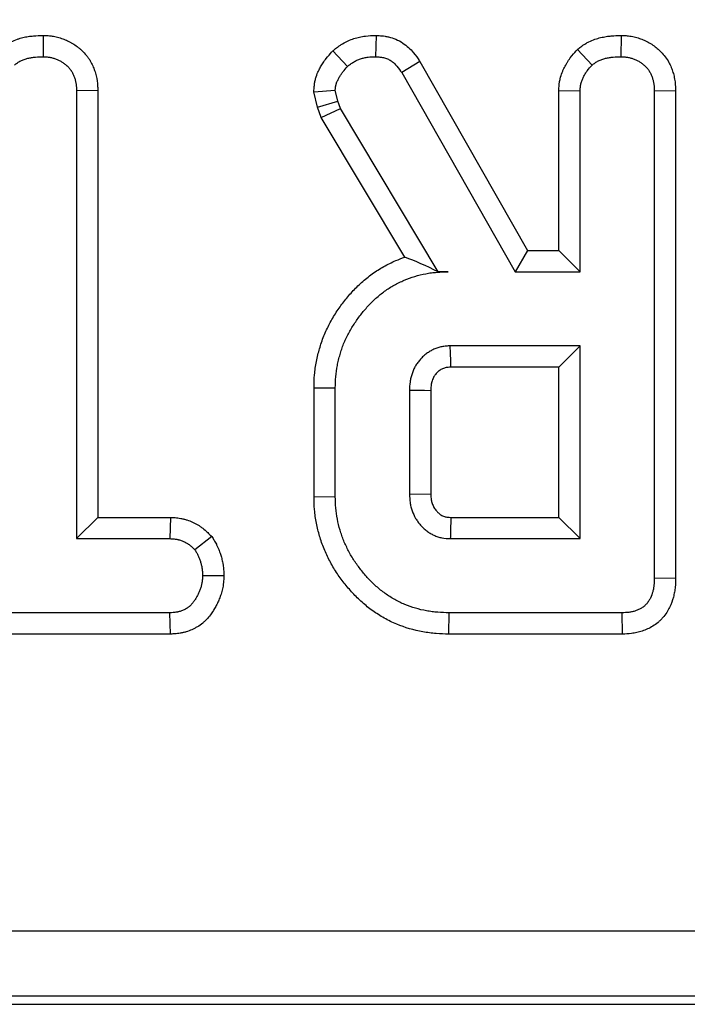
# Model space of a CAD drawing. Units: millimetres. Extents: x -82 to 664, y -32 to 370.
# Drawn here: x 187 to 192, y 190 to 198 of the extents above; entities that cross this region are included whole.
import ezdxf

# ---------------------------------------------------------------- set-up
doc = ezdxf.new("R2010")
doc.units = ezdxf.units.MM
doc.layers.add('FORMAT', color=7, linetype='Continuous')
doc.styles.add('SLDTEXTSTYLE1', font='TXT', dxfattribs={"width": 0.7})
doc.dimstyles.new('SLDDIMSTYLE1', dxfattribs={"dimtxt": 3.393075, "dimasz": 5, "dimexe": 0, "dimexo": 0.0625, "dimgap": 0.848269, "dimtad": 2, "dimdec": 4, "dimlfac": 2, "dimrnd": 1e-09, "dimzin": 12, "dimdsep": 46, "dimtxsty": 'SLDTEXTSTYLE1', "dimsah": 1, "dimcen": 0.09, "dimadec": 0, "dimazin": 3, "dimtfac": 1, "dimtdec": 4, "dimtofl": 0, "dimtmove": 0, "dimatfit": 3, "dimfxl": 0, "dimfrac": 2, "dimtolj": 1, "dimtzin": 12, "dimarcsym": 0})

# ---------------------------------------------------------------- blocks, each defined once
blk = doc.blocks.new('_D_1')
at = {"layer": 'FORMAT'}
for p, q in [((40.1649, 258.4056), (28.1038, 258.4056)), ((29.1038, 190.5281), (29.1038, 258.4056)), ((235.3202, 190.5281), (28.1038, 190.5281))]:
    blk.add_line(p, q, dxfattribs=at)
for points in [[(29.1038, 258.4056), (28.6638, 253.4056), (29.5438, 253.4056)], [(29.1038, 190.5281), (29.5438, 195.5281), (28.6638, 195.5281)]]:
    blk.add_solid(points, dxfattribs=at)
at = {"layer": 'FORMAT', "attachment_point": 1, "rotation": 90, "style": 'SLDTEXTSTYLE1'}
for s, insert, char_height in [('2', (24.7299, 229.4378), 3.3931), ('%%p', (24.7299, 226.3303), 3.39307), ('136', (24.7299, 220.7836), 3.39307)]:
    blk.add_mtext(s, dxfattribs=dict(at, insert=insert, char_height=char_height))

msp = doc.modelspace()

# ---------------------------------------------------------------- linework, layer by layer
at = {"color": 7, "linetype": 'Continuous', "lineweight": 25}
for p, q in [((187.114392, 197.883544), (187.11321, 197.720286)), ((189.660801, 197.88357), (189.658041, 197.720286)), ((191.535727, 197.883545), (191.534561, 197.720286)), ((189.329196, 197.763761), (189.441656, 197.644906)), ((191.202471, 197.775755), (191.313742, 197.655548)), ((189.995928, 197.684555), (189.857577, 197.597904)), ((189.995928, 197.684555), (190.819721, 196.237442)), ((189.857577, 197.597904), (190.724891, 196.07434)), ((187.531718, 197.460777), (187.368615, 197.458673)), ((187.368615, 197.458673), (187.368615, 194.031097)), ((187.531718, 197.460777), (187.531718, 194.194199)), ((189.184965, 197.450143), (189.349426, 197.463994)), ((189.369823, 197.379745), (189.349426, 197.463994)), ((191.059297, 197.462254), (191.222399, 197.457786)), ((191.059297, 196.237442), (191.059297, 197.462254)), ((191.222399, 196.07434), (191.222399, 197.457786)), ((191.953069, 197.458288), (191.789967, 197.456012)), ((191.789967, 197.456012), (191.789967, 193.727803)), ((191.953069, 197.458288), (191.953069, 193.725864)), ((189.213287, 197.33316), (189.184965, 197.450143)), ((189.213287, 197.33316), (189.369823, 197.379745)), ((189.241035, 197.254961), (189.213287, 197.33316)), ((189.241035, 197.254961), (189.389333, 197.324762)), ((189.389333, 197.324762), (189.369823, 197.379745)), ((190.136926, 196.07434), (189.389333, 197.324762)), ((189.880505, 196.185386), (189.241035, 197.254961)), ((190.819721, 196.237442), (190.724891, 196.07434)), ((190.819721, 196.237442), (191.059297, 196.237442)), ((191.059297, 196.237442), (191.222399, 196.07434)), ((190.135995, 196.072698), (190.136926, 196.07434)), ((190.213193, 196.07434), (190.136926, 196.07434)), ((190.724891, 196.07434), (191.222399, 196.07434)), ((191.222399, 195.506772), (190.229156, 195.506772)), ((191.059297, 195.34367), (191.222399, 195.506772)), ((191.222399, 194.031097), (191.222399, 195.506772)), ((191.059297, 195.34367), (190.233884, 195.34367)), ((191.059297, 194.194199), (191.059297, 195.34367)), ((189.186324, 195.186651), (189.349426, 195.184855)), ((189.186324, 194.351289), (189.186324, 195.186651)), ((189.349426, 194.353014), (189.349426, 195.184855)), ((189.916994, 195.166232), (189.916994, 194.371637)), ((190.080096, 195.163783), (190.080096, 194.374854)), ((189.916994, 194.371637), (190.080096, 194.374854)), ((189.186324, 194.351289), (189.349426, 194.353014)), ((187.531718, 194.194199), (187.368615, 194.031097)), ((187.531718, 194.194199), (188.087518, 194.194199)), ((188.087518, 194.194199), (188.083396, 194.031097)), ((190.233436, 194.194199), (191.059297, 194.194199)), ((191.059297, 194.194199), (191.222399, 194.031097)), ((187.368615, 194.031097), (188.083396, 194.031097)), ((188.403433, 194.047344), (188.27495, 193.945075)), ((190.229156, 194.031097), (191.222399, 194.031097)), ((188.496687, 193.746303), (188.33348, 193.747313)), ((191.953069, 193.725864), (191.789967, 193.727803)), ((188.082509, 193.463529), (186.143911, 193.463529)), ((188.086855, 193.300427), (188.082509, 193.463529)), ((190.217056, 193.300427), (190.219401, 193.463529)), ((191.544316, 193.463529), (190.219401, 193.463529)), ((191.547665, 193.300427), (191.544316, 193.463529)), ((188.086855, 193.300427), (186.140168, 193.300427)), ((191.547665, 193.300427), (190.217056, 193.300427)), ((101.628785, 191.028061), (226.328785, 191.028061)), ((226.33736, 190.528137), (101.62021, 190.528137)), ((103.915402, 190.466892), (224.042168, 190.466892))]:
    msp.add_line(p, q, dxfattribs=at)
at = {"color": 7, "linetype": 'Continuous', "lineweight": 25, "flags": 128}
for points in [[(190.233884, 195.34367), (190.232432, 195.393241), (190.230788, 195.450006), (190.229156, 195.506772)], [(190.080096, 195.163783), (190.030525, 195.164541), (189.973759, 195.165392), (189.916994, 195.166232)]]:
    msp.add_lwpolyline(points, dxfattribs=at)
at = {"color": 7, "linetype": 'Continuous', "lineweight": 25}
for points, knots in [([(186.782246, 197.775718), (186.785626, 197.778379), (186.789006, 197.781041), (186.792387, 197.783702), (186.800094, 197.789769), (186.809969, 197.79764), (186.828931, 197.811023), (186.835954, 197.815737), (186.845741, 197.821719), (186.847749, 197.82292), (186.851867, 197.825322), (186.853983, 197.826525), (186.860259, 197.830004), (186.864418, 197.832192), (186.885049, 197.842529), (186.90099, 197.848888), (186.923559, 197.856589), (186.930864, 197.858847), (186.944995, 197.862886), (186.951974, 197.864712), (186.972863, 197.869719), (186.986618, 197.872403), (187.006906, 197.875621), (187.013612, 197.876559), (187.026899, 197.878195), (187.033447, 197.878886), (187.065143, 197.881802), (187.087648, 197.882554), (187.107175, 197.883277), (187.109581, 197.883366), (187.111987, 197.883455), (187.114392, 197.883544)], [-0.05482243, -0.05482243, -0.05482243, -0.05482243, 0, 0, 0, 0.125, 0.125, 0.1875, 0.1875, 0.203125, 0.203125, 0.21875, 0.21875, 0.25, 0.25, 0.375, 0.375, 0.4375, 0.4375, 0.5, 0.5, 0.625, 0.625, 0.6875, 0.6875, 0.75, 0.75, 1, 1, 1, 1.03079916, 1.03079916, 1.03079916, 1.03079916]), ([(187.114392, 197.883544), (187.116797, 197.88342), (187.119201, 197.883296), (187.121605, 197.883172), (187.130181, 197.88273), (187.140373, 197.882229), (187.15805, 197.880787), (187.164341, 197.880187), (187.174361, 197.87899), (187.177798, 197.878541), (187.184861, 197.877522), (187.188526, 197.876944), (187.206804, 197.873781), (187.220806, 197.87049), (187.240889, 197.864754), (187.247431, 197.862708), (187.260219, 197.858395), (187.266412, 197.856151), (187.285122, 197.848914), (187.297686, 197.843425), (187.316529, 197.834011), (187.322809, 197.830676), (187.335336, 197.823581), (187.341581, 197.819816), (187.359685, 197.808228), (187.371104, 197.800018), (187.387306, 197.787177), (187.392552, 197.782809), (187.4002, 197.776145), (187.402709, 197.773911), (187.407793, 197.769272), (187.410351, 197.766883), (187.423195, 197.754568), (187.433663, 197.743528), (187.449049, 197.724679), (187.454122, 197.718014), (187.461536, 197.707392), (187.463945, 197.703784), (187.468493, 197.696683), (187.470656, 197.693157), (187.480957, 197.675695), (187.487565, 197.662278), (187.495867, 197.643475), (187.498365, 197.637423), (187.502935, 197.625797), (187.505143, 197.619886), (187.511598, 197.601452), (187.515619, 197.588386), (187.520796, 197.567531), (187.522378, 197.56037), (187.524471, 197.549315), (187.525127, 197.545537), (187.526292, 197.538174), (187.526808, 197.534571), (187.529097, 197.516969), (187.530029, 197.504213), (187.531202, 197.481476), (187.531442, 197.471484), (187.531664, 197.462881), (187.531682, 197.46218), (187.5317, 197.461478), (187.531718, 197.460777)], [-0.01752284, -0.01752284, -0.01752284, -0.01752284, 0, 0, 0, 0.0625, 0.0625, 0.09375, 0.09375, 0.109375, 0.109375, 0.125, 0.125, 0.1875, 0.1875, 0.21875, 0.21875, 0.25, 0.25, 0.3125, 0.3125, 0.34375, 0.34375, 0.375, 0.375, 0.4375, 0.4375, 0.46875, 0.46875, 0.484375, 0.484375, 0.5, 0.5, 0.5625, 0.5625, 0.59375, 0.59375, 0.609375, 0.609375, 0.625, 0.625, 0.6875, 0.6875, 0.71875, 0.71875, 0.75, 0.75, 0.8125, 0.8125, 0.84375, 0.84375, 0.859375, 0.859375, 0.875, 0.875, 0.9375, 0.9375, 1, 1, 1, 1.00509507, 1.00509507, 1.00509507, 1.00509507]), ([(189.329196, 197.763761), (189.332595, 197.766497), (189.335995, 197.769233), (189.339395, 197.771969), (189.34703, 197.778114), (189.356093, 197.785449), (189.372318, 197.797613), (189.378169, 197.801857), (189.390873, 197.810551), (189.397885, 197.815091), (189.419382, 197.827984), (189.433824, 197.835406), (189.462584, 197.848306), (189.476794, 197.853755), (189.505431, 197.863236), (189.519979, 197.867281), (189.542083, 197.872276), (189.549498, 197.873762), (189.564413, 197.876369), (189.572019, 197.877499), (189.608519, 197.882057), (189.633061, 197.882647), (189.652616, 197.883298), (189.655345, 197.883389), (189.658073, 197.88348), (189.660801, 197.88357)], [-0.05566152, -0.05566152, -0.05566152, -0.05566152, 0, 0, 0, 0.125, 0.125, 0.1875, 0.1875, 0.25, 0.25, 0.375, 0.375, 0.5, 0.5, 0.625, 0.625, 0.6875, 0.6875, 0.75, 0.75, 1, 1, 1, 1.03487577, 1.03487577, 1.03487577, 1.03487577]), ([(189.660801, 197.88357), (189.663524, 197.883388), (189.666248, 197.883205), (189.668971, 197.883022), (189.679219, 197.882333), (189.69174, 197.881541), (189.713841, 197.879121), (189.721761, 197.8781), (189.738649, 197.875345), (189.747748, 197.87357), (189.775005, 197.867075), (189.793374, 197.861228), (189.830099, 197.845735), (189.848792, 197.835714), (189.881806, 197.813936), (189.896569, 197.802149), (189.923183, 197.777792), (189.935107, 197.765075), (189.965849, 197.728882), (189.980421, 197.707145), (189.992046, 197.69021), (189.99334, 197.688325), (189.994634, 197.68644), (189.995928, 197.684555)], [-0.03322103, -0.03322103, -0.03322103, -0.03322103, 0, 0, 0, 0.125, 0.125, 0.1875, 0.1875, 0.25, 0.25, 0.375, 0.375, 0.5, 0.5, 0.625, 0.625, 0.75, 0.75, 1, 1, 1, 1.02782767, 1.02782767, 1.02782767, 1.02782767]), ([(191.202471, 197.775755), (191.20647, 197.778823), (191.210469, 197.78189), (191.214468, 197.784958), (191.22227, 197.790943), (191.23212, 197.798583), (191.250762, 197.811489), (191.25763, 197.816024), (191.272855, 197.825236), (191.28131, 197.829912), (191.305596, 197.842087), (191.32136, 197.848456), (191.351452, 197.858848), (191.36561, 197.862852), (191.393743, 197.869643), (191.407604, 197.872352), (191.434787, 197.876668), (191.44824, 197.878278), (191.486349, 197.881788), (191.508907, 197.882546), (191.528492, 197.883275), (191.530904, 197.883365), (191.533315, 197.883455), (191.535727, 197.883545)], [-0.0640661, -0.0640661, -0.0640661, -0.0640661, 0, 0, 0, 0.125, 0.125, 0.1875, 0.1875, 0.25, 0.25, 0.375, 0.375, 0.5, 0.5, 0.625, 0.625, 0.75, 0.75, 1, 1, 1, 1.03078162, 1.03078162, 1.03078162, 1.03078162]), ([(191.535727, 197.883545), (191.538137, 197.883421), (191.540547, 197.883296), (191.542957, 197.883172), (191.551586, 197.882727), (191.561853, 197.882223), (191.579672, 197.880763), (191.586015, 197.880154), (191.599488, 197.878533), (191.606736, 197.877498), (191.628784, 197.87365), (191.642854, 197.870318), (191.669756, 197.86258), (191.682389, 197.858261), (191.707503, 197.848482), (191.720147, 197.842918), (191.745424, 197.830189), (191.758227, 197.822891), (191.78242, 197.807273), (191.793864, 197.798974), (191.815517, 197.781663), (191.825512, 197.772917), (191.846215, 197.752843), (191.856724, 197.741606), (191.877235, 197.716076), (191.887386, 197.701238), (191.903625, 197.673241), (191.910186, 197.659717), (191.921216, 197.634207), (191.925653, 197.622509), (191.934142, 197.597215), (191.937976, 197.583993), (191.942819, 197.563262), (191.944281, 197.556203), (191.946846, 197.541789), (191.947921, 197.534509), (191.952146, 197.500302), (191.952523, 197.477847), (191.953006, 197.460563), (191.953027, 197.459805), (191.953048, 197.459046), (191.953069, 197.458288)], [-0.01745456, -0.01745456, -0.01745456, -0.01745456, 0, 0, 0, 0.0625, 0.0625, 0.09375, 0.09375, 0.125, 0.125, 0.1875, 0.1875, 0.25, 0.25, 0.3125, 0.3125, 0.375, 0.375, 0.4375, 0.4375, 0.5, 0.5, 0.5625, 0.5625, 0.625, 0.625, 0.6875, 0.6875, 0.75, 0.75, 0.8125, 0.8125, 0.84375, 0.84375, 0.875, 0.875, 1, 1, 1, 1.00548517, 1.00548517, 1.00548517, 1.00548517]), ([(189.184965, 197.450143), (189.185549, 197.458536), (189.186133, 197.466928), (189.186718, 197.475321), (189.187323, 197.484016), (189.188052, 197.496227), (189.191255, 197.519772), (189.192699, 197.528496), (189.195872, 197.542779), (189.19713, 197.547822), (189.199768, 197.557317), (189.201164, 197.561872), (189.208376, 197.583704), (189.214811, 197.598142), (189.223516, 197.616129), (189.226199, 197.62137), (189.231436, 197.631377), (189.234175, 197.636465), (189.242812, 197.651957), (189.249129, 197.662588), (189.263209, 197.684222), (189.271294, 197.695545), (189.294482, 197.725418), (189.308832, 197.74114), (189.320436, 197.75403), (189.323356, 197.757274), (189.326276, 197.760517), (189.329196, 197.763761)], [-0.12065302, -0.12065302, -0.12065302, -0.12065302, 0, 0, 0, 0.125, 0.125, 0.1875, 0.1875, 0.21875, 0.21875, 0.25, 0.25, 0.375, 0.375, 0.4375, 0.4375, 0.5, 0.5, 0.625, 0.625, 0.75, 0.75, 1, 1, 1, 1.06290697, 1.06290697, 1.06290697, 1.06290697]), ([(191.059297, 197.462254), (191.059378, 197.463742), (191.05946, 197.465229), (191.059541, 197.466717), (191.060053, 197.476054), (191.060642, 197.487826), (191.062776, 197.509087), (191.063707, 197.516776), (191.066325, 197.533306), (191.068102, 197.542447), (191.074349, 197.568535), (191.079567, 197.58433), (191.087909, 197.605862), (191.09078, 197.612683), (191.096575, 197.625667), (191.099457, 197.631761), (191.108652, 197.650276), (191.115394, 197.662586), (191.126547, 197.680877), (191.130438, 197.686944), (191.138588, 197.698993), (191.142914, 197.705053), (191.164078, 197.733311), (191.17992, 197.750635), (191.192371, 197.764504), (191.195738, 197.768255), (191.199105, 197.772005), (191.202471, 197.775755)], [-0.01991268, -0.01991268, -0.01991268, -0.01991268, 0, 0, 0, 0.125, 0.125, 0.1875, 0.1875, 0.25, 0.25, 0.375, 0.375, 0.4375, 0.4375, 0.5, 0.5, 0.625, 0.625, 0.6875, 0.6875, 0.75, 0.75, 1, 1, 1, 1.06760126, 1.06760126, 1.06760126, 1.06760126]), ([(186.893278, 197.655548), (186.900984, 197.661615), (186.90869, 197.667681), (186.920646, 197.67612), (186.924697, 197.678822), (186.929885, 197.681993), (186.930929, 197.682617), (186.93303, 197.683842), (186.934087, 197.684444), (186.937279, 197.686213), (186.939434, 197.687348), (186.950328, 197.692806), (186.959422, 197.69649), (186.97335, 197.701242), (186.97804, 197.702697), (186.987468, 197.705392), (186.992204, 197.706632), (187.006471, 197.710053), (187.016059, 197.711931), (187.030515, 197.714224), (187.035345, 197.714901), (187.045025, 197.716093), (187.049873, 197.716606), (187.074149, 197.71884), (187.09368, 197.719563), (187.11321, 197.720286)], [0, 0, 0, 0, 0.125, 0.125, 0.1875, 0.1875, 0.203125, 0.203125, 0.21875, 0.21875, 0.25, 0.25, 0.375, 0.375, 0.4375, 0.4375, 0.5, 0.5, 0.625, 0.625, 0.6875, 0.6875, 0.75, 0.75, 1, 1, 1, 1]), ([(187.11321, 197.720286), (187.121785, 197.719844), (187.13036, 197.719402), (187.143168, 197.718357), (187.147428, 197.717945), (187.153797, 197.717185), (187.155917, 197.716907), (187.160148, 197.716296), (187.16226, 197.715963), (187.172796, 197.71414), (187.181151, 197.712192), (187.193528, 197.708657), (187.197627, 197.707376), (187.205766, 197.704631), (187.209805, 197.703168), (187.221819, 197.698521), (187.229686, 197.695073), (187.241185, 197.689328), (187.244968, 197.687317), (187.252418, 197.683098), (187.256084, 197.680887), (187.266901, 197.673964), (187.27387, 197.668964), (187.283961, 197.660967), (187.287264, 197.658218), (187.292127, 197.653981), (187.293734, 197.652549), (187.296913, 197.649649), (187.298486, 197.64818), (187.306252, 197.640733), (187.312152, 197.634459), (187.320279, 197.624503), (187.322867, 197.621094), (187.326537, 197.615836), (187.327724, 197.614059), (187.330029, 197.61046), (187.331148, 197.608638), (187.336581, 197.599427), (187.340418, 197.591736), (187.345632, 197.579927), (187.347279, 197.575946), (187.350431, 197.567929), (187.351936, 197.563894), (187.356202, 197.551714), (187.35871, 197.543494), (187.361803, 197.531033), (187.362723, 197.526858), (187.363914, 197.520564), (187.36428, 197.518461), (187.364947, 197.514245), (187.36525, 197.512133), (187.366626, 197.501549), (187.367288, 197.493014), (187.368171, 197.475877), (187.368393, 197.467275), (187.368615, 197.458673)], [0, 0, 0, 0, 0.0625, 0.0625, 0.09375, 0.09375, 0.109375, 0.109375, 0.125, 0.125, 0.1875, 0.1875, 0.21875, 0.21875, 0.25, 0.25, 0.3125, 0.3125, 0.34375, 0.34375, 0.375, 0.375, 0.4375, 0.4375, 0.46875, 0.46875, 0.484375, 0.484375, 0.5, 0.5, 0.5625, 0.5625, 0.59375, 0.59375, 0.609375, 0.609375, 0.625, 0.625, 0.6875, 0.6875, 0.71875, 0.71875, 0.75, 0.75, 0.8125, 0.8125, 0.84375, 0.84375, 0.859375, 0.859375, 0.875, 0.875, 0.9375, 0.9375, 1, 1, 1, 1]), ([(189.441656, 197.644906), (189.449291, 197.65105), (189.456925, 197.657195), (189.468655, 197.665988), (189.472611, 197.668849), (189.480661, 197.674358), (189.484758, 197.677005), (189.497313, 197.684536), (189.506019, 197.68903), (189.523897, 197.697049), (189.533068, 197.700577), (189.551677, 197.706738), (189.561124, 197.709364), (189.575436, 197.712598), (189.580231, 197.713559), (189.589855, 197.715241), (189.594684, 197.71596), (189.618894, 197.718983), (189.638468, 197.719635), (189.658041, 197.720286)], [0, 0, 0, 0, 0.125, 0.125, 0.1875, 0.1875, 0.25, 0.25, 0.375, 0.375, 0.5, 0.5, 0.625, 0.625, 0.6875, 0.6875, 0.75, 0.75, 1, 1, 1, 1]), ([(189.658041, 197.720286), (189.668289, 197.719598), (189.678537, 197.718909), (189.693816, 197.717236), (189.698893, 197.716572), (189.709001, 197.714923), (189.714034, 197.713934), (189.729024, 197.710363), (189.738864, 197.707202), (189.757816, 197.699207), (189.766905, 197.694339), (189.78407, 197.683016), (189.792169, 197.676598), (189.807356, 197.662699), (189.814414, 197.655226), (189.834298, 197.631815), (189.845937, 197.61486), (189.857577, 197.597904)], [0, 0, 0, 0, 0.125, 0.125, 0.1875, 0.1875, 0.25, 0.25, 0.375, 0.375, 0.5, 0.5, 0.625, 0.625, 0.75, 0.75, 1, 1, 1, 1]), ([(191.313742, 197.655548), (191.321544, 197.661532), (191.329345, 197.667517), (191.341415, 197.675874), (191.3455, 197.678556), (191.353853, 197.68361), (191.358129, 197.685972), (191.371244, 197.692547), (191.380349, 197.696273), (191.398942, 197.702694), (191.408414, 197.705397), (191.427485, 197.710001), (191.437104, 197.71189), (191.456442, 197.714961), (191.46616, 197.716135), (191.495385, 197.718827), (191.514973, 197.719557), (191.534561, 197.720286)], [0, 0, 0, 0, 0.125, 0.125, 0.1875, 0.1875, 0.25, 0.25, 0.375, 0.375, 0.5, 0.5, 0.625, 0.625, 0.75, 0.75, 1, 1, 1, 1]), ([(191.534561, 197.720286), (191.54319, 197.719841), (191.551819, 197.719396), (191.564707, 197.71834), (191.568993, 197.717923), (191.577539, 197.716895), (191.581797, 197.716283), (191.594517, 197.714063), (191.602923, 197.712088), (191.619521, 197.707314), (191.627715, 197.704519), (191.643819, 197.698249), (191.651725, 197.694758), (191.667129, 197.687001), (191.67462, 197.682728), (191.689098, 197.673381), (191.696093, 197.66832), (191.709588, 197.657531), (191.716107, 197.651813), (191.72854, 197.639758), (191.734432, 197.633406), (191.745229, 197.619967), (191.750097, 197.612856), (191.758742, 197.597952), (191.762556, 197.590181), (191.76943, 197.574283), (191.772518, 197.56617), (191.778024, 197.549765), (191.780419, 197.541458), (191.783358, 197.528874), (191.78423, 197.524658), (191.785736, 197.516192), (191.786366, 197.51194), (191.789001, 197.490609), (191.789484, 197.473311), (191.789967, 197.456012)], [0, 0, 0, 0, 0.0625, 0.0625, 0.09375, 0.09375, 0.125, 0.125, 0.1875, 0.1875, 0.25, 0.25, 0.3125, 0.3125, 0.375, 0.375, 0.4375, 0.4375, 0.5, 0.5, 0.5625, 0.5625, 0.625, 0.625, 0.6875, 0.6875, 0.75, 0.75, 0.8125, 0.8125, 0.84375, 0.84375, 0.875, 0.875, 1, 1, 1, 1]), ([(189.349426, 197.463994), (189.350031, 197.472685), (189.350636, 197.481377), (189.352383, 197.494213), (189.353105, 197.498458), (189.354502, 197.504749), (189.355022, 197.506834), (189.356173, 197.510975), (189.356802, 197.513032), (189.36018, 197.523257), (189.363633, 197.53124), (189.369324, 197.543), (189.371305, 197.546884), (189.375341, 197.554594), (189.377401, 197.558418), (189.383735, 197.56978), (189.388164, 197.577206), (189.397574, 197.591665), (189.402578, 197.59868), (189.418443, 197.61912), (189.430049, 197.632013), (189.441656, 197.644906)], [0, 0, 0, 0, 0.125, 0.125, 0.1875, 0.1875, 0.21875, 0.21875, 0.25, 0.25, 0.375, 0.375, 0.4375, 0.4375, 0.5, 0.5, 0.625, 0.625, 0.75, 0.75, 1, 1, 1, 1]), ([(191.222399, 197.457786), (191.222911, 197.467121), (191.223423, 197.476457), (191.224816, 197.490341), (191.225385, 197.494949), (191.226835, 197.504105), (191.227723, 197.508653), (191.230963, 197.522182), (191.233842, 197.531054), (191.238903, 197.544117), (191.240714, 197.548431), (191.244526, 197.556972), (191.246523, 197.561201), (191.252754, 197.573747), (191.257241, 197.581923), (191.264504, 197.593834), (191.267014, 197.597745), (191.272217, 197.605438), (191.274912, 197.609216), (191.288822, 197.627789), (191.301282, 197.641668), (191.313742, 197.655548)], [0, 0, 0, 0, 0.125, 0.125, 0.1875, 0.1875, 0.25, 0.25, 0.375, 0.375, 0.4375, 0.4375, 0.5, 0.5, 0.625, 0.625, 0.6875, 0.6875, 0.75, 0.75, 1, 1, 1, 1]), ([(189.186324, 195.186651), (189.186337, 195.18725), (189.18635, 195.187849), (189.186363, 195.188447), (189.186995, 195.217118), (189.18761, 195.24928), (189.193393, 195.319433), (189.198362, 195.354147), (189.20848, 195.405054), (189.212239, 195.421578), (189.220243, 195.453775), (189.224427, 195.469256), (189.233297, 195.500301), (189.238134, 195.516285), (189.249016, 195.549012), (189.255183, 195.566023), (189.268591, 195.599269), (189.275675, 195.615267), (189.290233, 195.646125), (189.297599, 195.660801), (189.312986, 195.69013), (189.321081, 195.704845), (189.338228, 195.734262), (189.347392, 195.749115), (189.366189, 195.777801), (189.375774, 195.791631), (189.395088, 195.818387), (189.404702, 195.831183), (189.434413, 195.869522), (189.455672, 195.89519), (189.501262, 195.945078), (189.525108, 195.968864), (189.562807, 196.003106), (189.57585, 196.014406), (189.603012, 196.03657), (189.617233, 196.047505), (189.660984, 196.078826), (189.690424, 196.097057), (189.749708, 196.130208), (189.78061, 196.145612), (189.834854, 196.168898), (189.857529, 196.177587), (189.880505, 196.185386)], [-0.001304942, -0.001304942, -0.001304942, -0.001304942, 0, 0, 0, 0.0625, 0.0625, 0.125, 0.125, 0.15625, 0.15625, 0.1875, 0.1875, 0.21875, 0.21875, 0.25, 0.25, 0.28125, 0.28125, 0.3125, 0.3125, 0.34375, 0.34375, 0.375, 0.375, 0.40625, 0.40625, 0.4375, 0.4375, 0.5, 0.5, 0.5625, 0.5625, 0.59375, 0.59375, 0.625, 0.625, 0.6875, 0.6875, 0.75, 0.75, 0.793525329, 0.793525329, 0.793525329, 0.793525329]), ([(189.349426, 195.184855), (189.350059, 195.213591), (189.350693, 195.242327), (189.355413, 195.299586), (189.359479, 195.328108), (189.367881, 195.37038), (189.371061, 195.384388), (189.377992, 195.412272), (189.38174, 195.426148), (189.389638, 195.453794), (189.393813, 195.467554), (189.402879, 195.49482), (189.407779, 195.508322), (189.418522, 195.534957), (189.424331, 195.548103), (189.436597, 195.574102), (189.443045, 195.58696), (189.456402, 195.612419), (189.463335, 195.625011), (189.477802, 195.649831), (189.485345, 195.662055), (189.501087, 195.686081), (189.509268, 195.697895), (189.52609, 195.721199), (189.534724, 195.732694), (189.561133, 195.766773), (189.579488, 195.788899), (189.618249, 195.831314), (189.63862, 195.851628), (189.670544, 195.880623), (189.681417, 195.890035), (189.703684, 195.908206), (189.71508, 195.916963), (189.75012, 195.942049), (189.774582, 195.957245), (189.824762, 195.985307), (189.850515, 195.998126), (189.929737, 196.032133), (189.985111, 196.048835), (190.055777, 196.061889), (190.069982, 196.064116), (190.098485, 196.067818), (190.112782, 196.069291), (190.155737, 196.072631), (190.184465, 196.073485), (190.213193, 196.07434)], [0, 0, 0, 0, 0.0625, 0.0625, 0.125, 0.125, 0.15625, 0.15625, 0.1875, 0.1875, 0.21875, 0.21875, 0.25, 0.25, 0.28125, 0.28125, 0.3125, 0.3125, 0.34375, 0.34375, 0.375, 0.375, 0.40625, 0.40625, 0.4375, 0.4375, 0.5, 0.5, 0.5625, 0.5625, 0.59375, 0.59375, 0.625, 0.625, 0.6875, 0.6875, 0.75, 0.75, 0.875, 0.875, 0.90625, 0.90625, 0.9375, 0.9375, 1, 1, 1, 1]), ([(190.229156, 195.506772), (190.218392, 195.506154), (190.207628, 195.505535), (190.191568, 195.504066), (190.186229, 195.503485), (190.175592, 195.502055), (190.170296, 195.501203), (190.15449, 195.498112), (190.144068, 195.495359), (190.123578, 195.48867), (190.113512, 195.484736), (190.093863, 195.475875), (190.084279, 195.470936), (190.065706, 195.46007), (190.05672, 195.454139), (190.039441, 195.441332), (190.031141, 195.434465), (190.01524, 195.419939), (190.00763, 195.412286), (189.993168, 195.396298), (189.986327, 195.387956), (189.973623, 195.370587), (189.967775, 195.361555), (189.957174, 195.342859), (189.952395, 195.333209), (189.943713, 195.313487), (189.939796, 195.303421), (189.932748, 195.283029), (189.929646, 195.272693), (189.925797, 195.257028), (189.924647, 195.251778), (189.922643, 195.241234), (189.921795, 195.235938), (189.918268, 195.209362), (189.917631, 195.187797), (189.916994, 195.166232)], [0, 0, 0, 0, 0.0625, 0.0625, 0.09375, 0.09375, 0.125, 0.125, 0.1875, 0.1875, 0.25, 0.25, 0.3125, 0.3125, 0.375, 0.375, 0.4375, 0.4375, 0.5, 0.5, 0.5625, 0.5625, 0.625, 0.625, 0.6875, 0.6875, 0.75, 0.75, 0.8125, 0.8125, 0.84375, 0.84375, 0.875, 0.875, 1, 1, 1, 1]), ([(190.233884, 195.34367), (190.225165, 195.343158), (190.217782, 195.34268), (190.208266, 195.34181), (190.205224, 195.341469), (190.200091, 195.340779), (190.198117, 195.340452), (190.192765, 195.339405), (190.18876, 195.338375), (190.180121, 195.335555), (190.175394, 195.333722), (190.166085, 195.329525), (190.161612, 195.327214), (190.153105, 195.322237), (190.14917, 195.319642), (190.141229, 195.313757), (190.13721, 195.310448), (190.129175, 195.303109), (190.125039, 195.298947), (190.117667, 195.290798), (190.114416, 195.286803), (190.108822, 195.279156), (190.106647, 195.275799), (190.102064, 195.267716), (190.099698, 195.263008), (190.094968, 195.252263), (190.092487, 195.245906), (190.088367, 195.233988), (190.08672, 195.228415), (190.084844, 195.22078), (190.084317, 195.218355), (190.083444, 195.213762), (190.083112, 195.211704), (190.081474, 195.199364), (190.08072, 195.184175), (190.080096, 195.163783)], [0.00919297, 0.00919297, 0.00919297, 0.00919297, 0.0625, 0.0625, 0.09375, 0.09375, 0.125, 0.125, 0.1875, 0.1875, 0.25, 0.25, 0.3125, 0.3125, 0.375, 0.375, 0.4375, 0.4375, 0.5, 0.5, 0.5625, 0.5625, 0.625, 0.625, 0.6875, 0.6875, 0.75, 0.75, 0.8125, 0.8125, 0.84375, 0.84375, 0.875, 0.875, 0.995387638, 0.995387638, 0.995387638, 0.995387638]), ([(189.916994, 194.371637), (189.917829, 194.350143), (189.918664, 194.328649), (189.922325, 194.302105), (189.923193, 194.296812), (189.925211, 194.28627), (189.926358, 194.281021), (189.930196, 194.265364), (189.933287, 194.255044), (189.944041, 194.224609), (189.953169, 194.205023), (189.969621, 194.177341), (189.975575, 194.168406), (189.988276, 194.151096), (189.995022, 194.142719), (190.005616, 194.130542), (190.009224, 194.126544), (190.016596, 194.118695), (190.020362, 194.114847), (190.031926, 194.103591), (190.039988, 194.096475), (190.052711, 194.086635), (190.05706, 194.083497), (190.065963, 194.077514), (190.070513, 194.074664), (190.08442, 194.066521), (190.09403, 194.061631), (190.113697, 194.052804), (190.123748, 194.048851), (190.144188, 194.042135), (190.154577, 194.039372), (190.186116, 194.033292), (190.207636, 194.032194), (190.229156, 194.031097)], [0, 0, 0, 0, 0.125, 0.125, 0.15625, 0.15625, 0.1875, 0.1875, 0.25, 0.25, 0.375, 0.375, 0.4375, 0.4375, 0.5, 0.5, 0.53125, 0.53125, 0.5625, 0.5625, 0.625, 0.625, 0.65625, 0.65625, 0.6875, 0.6875, 0.75, 0.75, 0.8125, 0.8125, 0.875, 0.875, 1, 1, 1, 1]), ([(190.080096, 194.374854), (190.080897, 194.35489), (190.08177, 194.339814), (190.083532, 194.32704), (190.083919, 194.324697), (190.084874, 194.319707), (190.085425, 194.317183), (190.087295, 194.309554), (190.088836, 194.304391), (190.094299, 194.28893), (190.098972, 194.278941), (190.107033, 194.265378), (190.109969, 194.26095), (190.11688, 194.251532), (190.120785, 194.246657), (190.127313, 194.239154), (190.129631, 194.236588), (190.133956, 194.231983), (190.136024, 194.229877), (190.141894, 194.224163), (190.145361, 194.22117), (190.149704, 194.217811), (190.150973, 194.216896), (190.154026, 194.214844), (190.155714, 194.213781), (190.161279, 194.210523), (190.165657, 194.20826), (190.175638, 194.203781), (190.180614, 194.201848), (190.189159, 194.19904), (190.192886, 194.198093), (190.201732, 194.196387), (190.214114, 194.195246), (190.233436, 194.194199)], [0.0061056, 0.0061056, 0.0061056, 0.0061056, 0.125, 0.125, 0.15625, 0.15625, 0.1875, 0.1875, 0.25, 0.25, 0.375, 0.375, 0.4375, 0.4375, 0.5, 0.5, 0.53125, 0.53125, 0.5625, 0.5625, 0.625, 0.625, 0.65625, 0.65625, 0.6875, 0.6875, 0.75, 0.75, 0.8125, 0.8125, 0.875, 0.875, 0.992057511, 0.992057511, 0.992057511, 0.992057511]), ([(190.217056, 193.300427), (190.216275, 193.300449), (190.215494, 193.300472), (190.214713, 193.300494), (190.185873, 193.301323), (190.154379, 193.302164), (190.103339, 193.306125), (190.086004, 193.307916), (190.051802, 193.312365), (190.034772, 193.315031), (189.950083, 193.330522), (189.883491, 193.349747), (189.786488, 193.390041), (189.75472, 193.405388), (189.692909, 193.440028), (189.663336, 193.45911), (189.607378, 193.499411), (189.580574, 193.520878), (189.529137, 193.566542), (189.504797, 193.590525), (189.458943, 193.639865), (189.437348, 193.66529), (189.396511, 193.717274), (189.376909, 193.744141), (189.348722, 193.787174), (189.339597, 193.801931), (189.322365, 193.83141), (189.314185, 193.846227), (189.298605, 193.875932), (189.291167, 193.890845), (189.276707, 193.921623), (189.269747, 193.937384), (189.256554, 193.969693), (189.250392, 193.986136), (189.239157, 194.018626), (189.234026, 194.034798), (189.219849, 194.082958), (189.211639, 194.115628), (189.198345, 194.18328), (189.193352, 194.217928), (189.187553, 194.288514), (189.18697, 194.320748), (189.18636, 194.349565), (189.186348, 194.35014), (189.186336, 194.350714), (189.186324, 194.351289)], [-0.00169301, -0.00169301, -0.00169301, -0.00169301, 0, 0, 0, 0.0625, 0.0625, 0.09375, 0.09375, 0.125, 0.125, 0.25, 0.25, 0.3125, 0.3125, 0.375, 0.375, 0.4375, 0.4375, 0.5, 0.5, 0.5625, 0.5625, 0.625, 0.625, 0.65625, 0.65625, 0.6875, 0.6875, 0.71875, 0.71875, 0.75, 0.75, 0.78125, 0.78125, 0.8125, 0.8125, 0.875, 0.875, 0.9375, 0.9375, 1, 1, 1, 1.0012467, 1.0012467, 1.0012467, 1.0012467]), ([(190.219401, 193.463529), (190.190559, 193.464358), (190.161716, 193.465188), (190.118597, 193.468534), (190.104247, 193.470019), (190.075635, 193.473741), (190.061375, 193.475973), (189.990409, 193.488954), (189.934682, 193.505097), (189.854745, 193.538303), (189.828719, 193.550887), (189.778383, 193.579096), (189.754092, 193.594747), (189.707262, 193.628474), (189.684713, 193.646529), (189.641567, 193.684834), (189.620983, 193.705097), (189.581705, 193.747361), (189.56301, 193.769353), (189.527366, 193.814726), (189.51036, 193.838073), (189.486655, 193.874262), (189.479069, 193.88653), (189.464512, 193.911432), (189.457536, 193.924062), (189.444133, 193.949616), (189.437693, 193.962533), (189.425424, 193.988647), (189.419601, 194.001846), (189.408698, 194.028547), (189.403634, 194.042054), (189.394207, 194.069317), (189.389838, 194.083072), (189.377616, 194.124591), (189.370597, 194.152594), (189.35947, 194.209213), (189.355369, 194.237837), (189.350647, 194.295313), (189.350036, 194.324163), (189.349426, 194.353014)], [0, 0, 0, 0, 0.0625, 0.0625, 0.09375, 0.09375, 0.125, 0.125, 0.25, 0.25, 0.3125, 0.3125, 0.375, 0.375, 0.4375, 0.4375, 0.5, 0.5, 0.5625, 0.5625, 0.625, 0.625, 0.65625, 0.65625, 0.6875, 0.6875, 0.71875, 0.71875, 0.75, 0.75, 0.78125, 0.78125, 0.8125, 0.8125, 0.875, 0.875, 0.9375, 0.9375, 1, 1, 1, 1]), ([(188.087518, 194.194199), (188.08889, 194.19413), (188.090263, 194.19406), (188.091635, 194.193991), (188.100674, 194.193534), (188.111494, 194.193016), (188.136645, 194.190911), (188.150998, 194.189319), (188.170947, 194.185623), (188.174979, 194.184806), (188.182898, 194.183062), (188.186819, 194.182129), (188.198464, 194.179163), (188.206071, 194.176959), (188.228423, 194.169749), (188.242678, 194.164156), (188.270069, 194.151673), (188.283538, 194.144626), (188.303287, 194.13277), (188.309793, 194.128603), (188.319419, 194.122022), (188.322606, 194.119772), (188.32893, 194.115161), (188.332091, 194.112781), (188.347492, 194.100809), (188.35793, 194.091526), (188.375912, 194.074713), (188.383469, 194.067172), (188.389885, 194.060799), (188.394401, 194.056314), (188.398917, 194.051829), (188.403433, 194.047344)], [-0.01897946, -0.01897946, -0.01897946, -0.01897946, 0, 0, 0, 0.125, 0.125, 0.25, 0.25, 0.28125, 0.28125, 0.3125, 0.3125, 0.375, 0.375, 0.5, 0.5, 0.625, 0.625, 0.6875, 0.6875, 0.71875, 0.71875, 0.75, 0.75, 0.875, 0.875, 1, 1, 1, 1.08797402, 1.08797402, 1.08797402, 1.08797402]), ([(190.233436, 194.194199), (190.232987, 194.177938), (190.232547, 194.161677), (190.232114, 194.145415), (190.231607, 194.126362), (190.23111, 194.107309), (190.230619, 194.088256), (190.230127, 194.069203), (190.229642, 194.05015), (190.229156, 194.031097)], [0.0002660449, 0.0002660449, 0.0002660449, 0.0002660449, 0.00082792247, 0.00082792247, 0.00082792247, 0.00148626306, 0.00148626306, 0.00148626306, 0.00214460365, 0.00214460365, 0.00214460365, 0.00214460365]), ([(188.083396, 194.031097), (188.092434, 194.03064), (188.101472, 194.030182), (188.119453, 194.028677), (188.128396, 194.027629), (188.139456, 194.02558), (188.141662, 194.025132), (188.146061, 194.024163), (188.148253, 194.023642), (188.154808, 194.021973), (188.159146, 194.020718), (188.172049, 194.016555), (188.180498, 194.013252), (188.196977, 194.005742), (188.205007, 194.001534), (188.216627, 193.994558), (188.220429, 193.992122), (188.226013, 193.988304), (188.227854, 193.987005), (188.231494, 193.98435), (188.233293, 193.982996), (188.242178, 193.97609), (188.248939, 193.970141), (188.262118, 193.95782), (188.268534, 193.951447), (188.27495, 193.945075)], [0, 0, 0, 0, 0.125, 0.125, 0.25, 0.25, 0.28125, 0.28125, 0.3125, 0.3125, 0.375, 0.375, 0.5, 0.5, 0.625, 0.625, 0.6875, 0.6875, 0.71875, 0.71875, 0.75, 0.75, 0.875, 0.875, 1, 1, 1, 1]), ([(188.403433, 194.047344), (188.406791, 194.041937), (188.410149, 194.03653), (188.413507, 194.031123), (188.41812, 194.023695), (188.423588, 194.014934), (188.432566, 193.999487), (188.435684, 193.99395), (188.442038, 193.982028), (188.445285, 193.975619), (188.454869, 193.955154), (188.46, 193.942142), (188.46647, 193.92391), (188.468421, 193.918045), (188.472003, 193.906768), (188.473623, 193.901398), (188.478193, 193.885746), (188.481305, 193.874358), (188.485619, 193.855734), (188.486996, 193.849269), (188.488897, 193.839174), (188.489503, 193.835743), (188.490646, 193.828747), (188.491189, 193.825147), (188.493636, 193.807233), (188.494656, 193.794244), (188.495961, 193.771106), (188.496247, 193.760946), (188.496509, 193.752209), (188.496568, 193.75024), (188.496627, 193.748272), (188.496687, 193.746303)], [-0.09098746, -0.09098746, -0.09098746, -0.09098746, 0, 0, 0, 0.125, 0.125, 0.1875, 0.1875, 0.25, 0.25, 0.375, 0.375, 0.4375, 0.4375, 0.5, 0.5, 0.625, 0.625, 0.6875, 0.6875, 0.71875, 0.71875, 0.75, 0.75, 0.875, 0.875, 1, 1, 1, 1.02816353, 1.02816353, 1.02816353, 1.02816353]), ([(188.27495, 193.945075), (188.279563, 193.937647), (188.284175, 193.93022), (188.290747, 193.918912), (188.292879, 193.915115), (188.296971, 193.907439), (188.298929, 193.903559), (188.304458, 193.891753), (188.307685, 193.883663), (188.312061, 193.87133), (188.313442, 193.867187), (188.316089, 193.858856), (188.317354, 193.854669), (188.321031, 193.842076), (188.323317, 193.833635), (188.326268, 193.820892), (188.327173, 193.816631), (188.32838, 193.810218), (188.328758, 193.808076), (188.32946, 193.803785), (188.329783, 193.801636), (188.331254, 193.79087), (188.331974, 193.782196), (188.332956, 193.764785), (188.333218, 193.756049), (188.33348, 193.747313)], [0, 0, 0, 0, 0.125, 0.125, 0.1875, 0.1875, 0.25, 0.25, 0.375, 0.375, 0.4375, 0.4375, 0.5, 0.5, 0.625, 0.625, 0.6875, 0.6875, 0.71875, 0.71875, 0.75, 0.75, 0.875, 0.875, 1, 1, 1, 1]), ([(188.33348, 193.747313), (188.333106, 193.738494), (188.332732, 193.729675), (188.331762, 193.716495), (188.331371, 193.712109), (188.33063, 193.705549), (188.330358, 193.703366), (188.329754, 193.699005), (188.329421, 193.696829), (188.327611, 193.685966), (188.325693, 193.677342), (188.321063, 193.660302), (188.31835, 193.65189), (188.312278, 193.635331), (188.308919, 193.627177), (188.303512, 193.615111), (188.301648, 193.611116), (188.297816, 193.60318), (188.29585, 193.599238), (188.289786, 193.587497), (188.285521, 193.579786), (188.27872, 193.568442), (188.276386, 193.564697), (188.271571, 193.557289), (188.269092, 193.553624), (188.261404, 193.542801), (188.255945, 193.535821), (188.247112, 193.525968), (188.24406, 193.522786), (188.239304, 193.518202), (188.237689, 193.516705), (188.234397, 193.513778), (188.232721, 193.512348), (188.2242, 193.50536), (188.216934, 193.500291), (188.205558, 193.49344), (188.201686, 193.491281), (188.193816, 193.487209), (188.189819, 193.485295), (188.177671, 193.479926), (188.169361, 193.476846), (188.156684, 193.473034), (188.152422, 193.471897), (188.145989, 193.470401), (188.143838, 193.469937), (188.139525, 193.46908), (188.137362, 193.468686), (188.126523, 193.466868), (188.11777, 193.465905), (188.100181, 193.464471), (188.091345, 193.464), (188.082509, 193.463529)], [0, 0, 0, 0, 0.0625, 0.0625, 0.09375, 0.09375, 0.109375, 0.109375, 0.125, 0.125, 0.1875, 0.1875, 0.25, 0.25, 0.3125, 0.3125, 0.34375, 0.34375, 0.375, 0.375, 0.4375, 0.4375, 0.46875, 0.46875, 0.5, 0.5, 0.5625, 0.5625, 0.59375, 0.59375, 0.609375, 0.609375, 0.625, 0.625, 0.6875, 0.6875, 0.71875, 0.71875, 0.75, 0.75, 0.8125, 0.8125, 0.84375, 0.84375, 0.859375, 0.859375, 0.875, 0.875, 0.9375, 0.9375, 1, 1, 1, 1]), ([(188.496687, 193.746303), (188.496603, 193.744335), (188.49652, 193.742368), (188.496436, 193.7404), (188.496062, 193.731581), (188.495643, 193.721079), (188.494301, 193.702838), (188.493729, 193.696342), (188.492561, 193.685993), (188.49212, 193.682443), (188.491108, 193.675146), (188.490546, 193.671468), (188.487533, 193.653383), (188.484414, 193.639452), (188.477132, 193.612653), (188.472951, 193.599743), (188.463941, 193.575174), (188.459121, 193.563513), (188.45167, 193.546888), (188.44915, 193.541491), (188.444071, 193.530972), (188.441474, 193.525762), (188.433278, 193.509895), (188.427355, 193.499165), (188.417639, 193.482959), (188.414262, 193.477538), (188.407208, 193.466685), (188.403513, 193.461213), (188.391467, 193.444256), (188.382281, 193.432404), (188.366114, 193.41437), (188.360326, 193.408319), (188.350965, 193.399295), (188.347702, 193.396271), (188.341117, 193.390417), (188.337795, 193.387583), (188.321068, 193.373864), (188.307327, 193.364332), (188.286583, 193.351839), (188.279643, 193.347975), (188.265756, 193.34079), (188.258801, 193.33746), (188.237509, 193.32805), (188.222889, 193.322626), (188.200377, 193.315856), (188.192776, 193.313827), (188.181236, 193.311143), (188.177341, 193.310303), (188.16963, 193.30877), (188.165856, 193.308084), (188.14742, 193.304992), (188.134071, 193.303591), (188.110383, 193.30166), (188.100031, 193.301129), (188.091194, 193.300658), (188.089748, 193.300581), (188.088301, 193.300504), (188.086855, 193.300427)], [-0.01394432, -0.01394432, -0.01394432, -0.01394432, 0, 0, 0, 0.0625, 0.0625, 0.09375, 0.09375, 0.109375, 0.109375, 0.125, 0.125, 0.1875, 0.1875, 0.25, 0.25, 0.3125, 0.3125, 0.34375, 0.34375, 0.375, 0.375, 0.4375, 0.4375, 0.46875, 0.46875, 0.5, 0.5, 0.5625, 0.5625, 0.59375, 0.59375, 0.609375, 0.609375, 0.625, 0.625, 0.6875, 0.6875, 0.71875, 0.71875, 0.75, 0.75, 0.8125, 0.8125, 0.84375, 0.84375, 0.859375, 0.859375, 0.875, 0.875, 0.9375, 0.9375, 1, 1, 1, 1.01023157, 1.01023157, 1.01023157, 1.01023157]), ([(191.789967, 193.727803), (191.789557, 193.710552), (191.789146, 193.693302), (191.786752, 193.667591), (191.785636, 193.659044), (191.782657, 193.642059), (191.780808, 193.633623), (191.774163, 193.608604), (191.768312, 193.592288), (191.756985, 193.56902), (191.75278, 193.561456), (191.743432, 193.546921), (191.738289, 193.53996), (191.729808, 193.530187), (191.72685, 193.527043), (191.720688, 193.520999), (191.717486, 193.518098), (191.707563, 193.509764), (191.700525, 193.504701), (191.685854, 193.4956), (191.678218, 193.491559), (191.66252, 193.484388), (191.654459, 193.481257), (191.638075, 193.475806), (191.629747, 193.473493), (191.61292, 193.469692), (191.604421, 193.468212), (191.578809, 193.464946), (191.561563, 193.464238), (191.544316, 193.463529)], [0, 0, 0, 0, 0.125, 0.125, 0.1875, 0.1875, 0.25, 0.25, 0.375, 0.375, 0.4375, 0.4375, 0.5, 0.5, 0.53125, 0.53125, 0.5625, 0.5625, 0.625, 0.625, 0.6875, 0.6875, 0.75, 0.75, 0.8125, 0.8125, 0.875, 0.875, 1, 1, 1, 1]), ([(191.953069, 193.725864), (191.953054, 193.725218), (191.953039, 193.724572), (191.953023, 193.723926), (191.952613, 193.706683), (191.952244, 193.685668), (191.948802, 193.648717), (191.947081, 193.635395), (191.942514, 193.609358), (191.939668, 193.59636), (191.929357, 193.557537), (191.920193, 193.531644), (191.901015, 193.492252), (191.893774, 193.479159), (191.876797, 193.452762), (191.867075, 193.439514), (191.850195, 193.420062), (191.844136, 193.413618), (191.83182, 193.401539), (191.825507, 193.395825), (191.8062, 193.379611), (191.792824, 193.370021), (191.765506, 193.353076), (191.751755, 193.345837), (191.724523, 193.333398), (191.711147, 193.328224), (191.684367, 193.319315), (191.670855, 193.315567), (191.643683, 193.30943), (191.629682, 193.307009), (191.590173, 193.301972), (191.568242, 193.301272), (191.551011, 193.300564), (191.549895, 193.300518), (191.54878, 193.300472), (191.547665, 193.300427)], [-0.00468368, -0.00468368, -0.00468368, -0.00468368, 0, 0, 0, 0.125, 0.125, 0.1875, 0.1875, 0.25, 0.25, 0.375, 0.375, 0.4375, 0.4375, 0.5, 0.5, 0.53125, 0.53125, 0.5625, 0.5625, 0.625, 0.625, 0.6875, 0.6875, 0.75, 0.75, 0.8125, 0.8125, 0.875, 0.875, 1, 1, 1, 1.0080905, 1.0080905, 1.0080905, 1.0080905])]:
    msp.add_open_spline(points, degree=3, knots=knots, dxfattribs=at)
for points in [[(190.135995, 196.072698), (190.04559, 196.119987), (189.961424, 196.155633), (189.880505, 196.185386)], [(190.135995, 196.072698), (190.161358, 196.073562), (190.187272, 196.073954), (190.213193, 196.07434)]]:
    msp.add_open_spline(points, degree=3, dxfattribs=at)

# ---------------------------------------------------------------- dimensions: what is measured, and where the dimension line sits
at = {"layer": 'FORMAT'}
dim = msp.add_linear_dim(base=(29.103785, 258.405647), p1=(235.32021, 190.528137), p2=(40.164877, 258.405647), angle=90, text='<>%%p2', dimstyle='SLDDIMSTYLE1', dxfattribs=at)
dim.commit()
dim.dimension.update_dxf_attribs({"geometry": '_D_1', "text_midpoint": (29.103785, 226.196965), "dimtype": 160})

doc.saveas('drawing.dxf')
